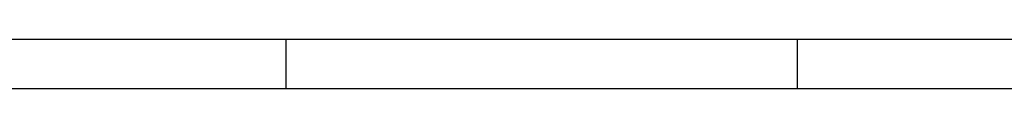
# Model space of a CAD drawing. Units: millimetres. Extents: x -990 to -580, y -1767 to -1481.
# Drawn here: x -761 to -662, y -1486 to -1481 of the extents above; entities that cross this region are included whole.
import ezdxf

# ---------------------------------------------------------------- set-up
doc = ezdxf.new("R2010")
doc.units = ezdxf.units.MM
doc.layers.add('1', color=7, linetype='Continuous')

# ---------------------------------------------------------------- blocks, each defined once
blk = doc.blocks.new('41312-0-002__1', base_point=(-757.563, -1215.856))
at = {"color": 4, "linetype": 'Continuous'}
blk.add_line((-663.876, -1485.7), (-760.626, -1485.7), dxfattribs=at)
blk = doc.blocks.new('2', base_point=(-269.288, -1315.8))
blk.add_blockref('41312-0-002__1', (-757.563, -1215.856))
blk = doc.blocks.new('Einfügen1', base_point=(-269.288, -1315.8))
at = {"layer": '1'}
blk.add_blockref('2', (-269.288, -1315.8), dxfattribs=at)
blk = doc.blocks.new('a3_kl', base_point=(-495.125, -883.35))
at = {"color": 2, "linetype": 'Continuous'}
blk.add_line((-990.251, -1480.7), (-580.251, -1480.7), dxfattribs=at)
at = {"color": 3, "linetype": 'Continuous'}
for p, q in [((-733.951, -1480.7), (-733.951, -1485.7)), ((-682.751, -1485.7), (-682.751, -1480.7)), ((-585.251, -1485.7), (-985.251, -1485.7))]:
    blk.add_line(p, q, dxfattribs=at)
blk = doc.blocks.new('Rahmen', base_point=(-495.125, -883.35))
at = {"layer": '1'}
blk.add_blockref('a3_kl', (-495.125, -883.35), dxfattribs=at)
blk = doc.blocks.new('1', base_point=(100190, 101900))
blk.add_blockref('Einfügen1', (-269.288, -1315.8))
at = {"layer": '1'}
blk.add_blockref('Rahmen', (-495.125, -883.35), dxfattribs=at)

msp = doc.modelspace()

# ---------------------------------------------------------------- block references
at = {"layer": '1'}
msp.add_blockref('1', (100190, 101900), dxfattribs=at)

doc.saveas('drawing.dxf')
